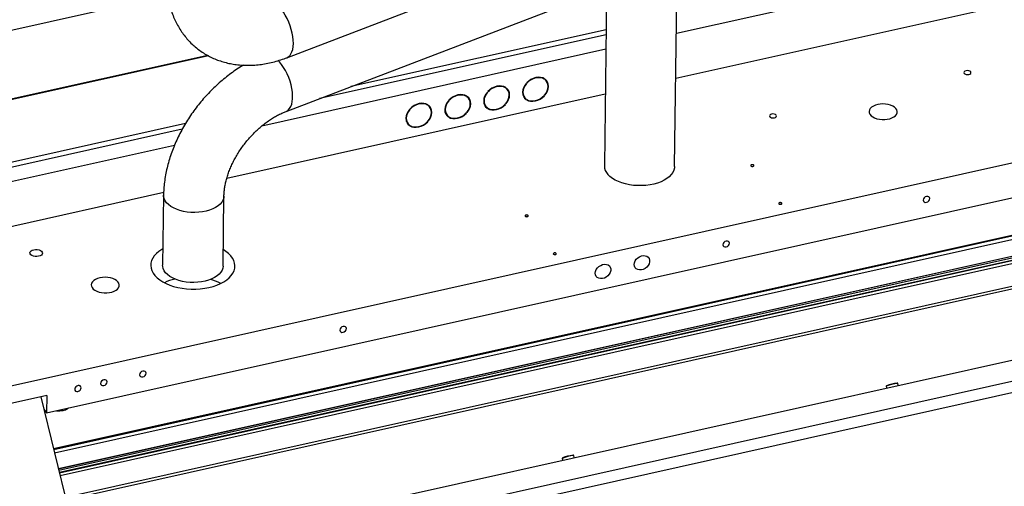
# Model space of a CAD drawing. Units: millimetres. Extents: x 20 to 410, y 10 to 287.
# Drawn here: x 272 to 300, y 121 to 134 of the extents above; entities that cross this region are included whole.
import ezdxf

# ---------------------------------------------------------------- set-up
doc = ezdxf.new("R2010")
doc.units = ezdxf.units.MM

msp = doc.modelspace()

# ---------------------------------------------------------------- linework, layer by layer
at = {"color": 7, "linetype": 'Continuous', "lineweight": 25}
for p, q in [((267.650598, 117.35536), (374.169812, 141.069024)), ((267.384523, 133.032592), (288.93105, 137.829352)), ((288.799475, 137.80006), (288.695273, 130.155767)), ((304.439246, 136.960139), (290.746659, 133.91185)), ((279.65087, 133.225925), (288.784735, 136.718712)), ((290.729369, 132.643456), (304.393791, 135.685475)), ((279.630052, 131.698719), (288.763917, 135.191506)), ((290.695087, 130.128507), (290.764528, 135.222697)), ((346.467614, 134.288286), (267.792148, 116.77329)), ((264.917397, 115.818722), (346.423568, 133.963898)), ((277.396644, 133.292211), (268.249008, 131.255733)), ((288.740385, 133.465206), (278.93811, 131.282991)), ((285.860665, 132.391535), (285.877558, 132.36873)), ((286.478854, 132.49089), (286.471113, 132.496191)), ((286.49207, 132.505535), (286.48433, 132.510836)), ((286.486467, 132.513099), (286.49207, 132.505535)), ((286.968545, 132.638175), (286.985437, 132.61537)), ((286.985437, 132.61537), (286.993369, 132.62416)), ((286.998333, 132.606539), (287.006266, 132.615328)), ((287.047352, 132.557888), (287.024308, 132.588998)), ((318.920162, 132.292595), (273.012497, 122.072476)), ((318.944895, 132.190889), (273.03723, 121.97077)), ((277.940795, 129.796421), (288.723095, 132.196812)), ((284.752786, 132.144895), (284.769678, 132.122091)), ((284.769678, 132.122091), (284.777611, 132.13088)), ((284.782575, 132.113259), (284.790507, 132.122049)), ((285.370974, 132.244251), (285.363234, 132.249551)), ((285.384191, 132.258895), (285.37645, 132.264196)), ((285.378588, 132.266459), (285.384191, 132.258895)), ((285.877558, 132.36873), (285.88549, 132.37752)), ((285.890454, 132.359899), (285.898386, 132.368689)), ((285.939473, 132.311248), (285.916428, 132.342359)), ((286.382334, 132.156386), (286.400744, 132.127106)), ((286.400744, 132.127106), (286.423789, 132.095995)), ((286.403269, 132.104886), (286.44183, 132.069665)), ((286.986811, 132.143048), (286.979071, 132.148348)), ((287.000028, 132.157692), (286.992287, 132.162993)), ((286.994337, 132.165375), (287.000028, 132.157692)), ((267.246038, 122.873349), (307.804047, 131.902509)), ((272.808786, 123.118765), (312.470864, 131.94847)), ((283.644907, 131.898255), (283.661799, 131.875451)), ((283.661799, 131.875451), (283.669731, 131.88424)), ((283.674695, 131.866619), (283.682628, 131.875409)), ((283.723714, 131.817969), (283.70067, 131.849079)), ((284.263095, 131.997611), (284.255355, 132.002911)), ((284.276312, 132.012256), (284.268571, 132.017556)), ((284.270709, 132.019819), (284.276312, 132.012256)), ((284.831594, 132.064608), (284.808549, 132.095719)), ((285.274455, 131.909747), (285.292865, 131.880466)), ((285.292865, 131.880466), (285.315909, 131.849356)), ((285.29539, 131.858246), (285.333951, 131.823026)), ((285.333951, 131.823026), (285.336229, 131.82555)), ((285.333951, 131.823026), (285.356996, 131.791915)), ((285.878932, 131.896408), (285.871191, 131.901708)), ((285.892148, 131.911053), (285.884408, 131.916353)), ((285.886458, 131.918735), (285.892148, 131.911053)), ((286.44183, 132.069665), (286.444109, 132.07219)), ((286.44183, 132.069665), (286.464875, 132.038555)), ((286.464875, 132.038555), (286.472807, 132.047345)), ((286.477771, 132.029724), (286.485704, 132.038513)), ((283.155216, 131.750971), (283.147475, 131.756272)), ((283.168432, 131.765616), (283.160692, 131.770916)), ((283.162829, 131.77318), (283.168432, 131.765616)), ((284.166576, 131.663107), (284.184986, 131.633826)), ((284.184986, 131.633826), (284.20803, 131.602716)), ((284.187511, 131.611607), (284.226072, 131.576386)), ((284.226072, 131.576386), (284.22835, 131.57891)), ((284.226072, 131.576386), (284.249116, 131.545275)), ((284.249116, 131.545275), (284.257049, 131.554065)), ((284.262013, 131.536444), (284.269945, 131.545234)), ((284.771052, 131.649768), (284.763312, 131.655069)), ((284.784269, 131.664413), (284.776529, 131.669713)), ((284.778578, 131.672095), (284.784269, 131.664413)), ((285.356996, 131.791915), (285.364928, 131.800705)), ((285.369892, 131.783084), (285.377825, 131.791873)), ((283.077106, 131.387187), (283.100151, 131.356076)), ((283.079631, 131.364967), (283.118193, 131.329746)), ((283.118193, 131.329746), (283.120471, 131.33227)), ((283.118193, 131.329746), (283.141237, 131.298636)), ((283.141237, 131.298636), (283.14917, 131.307425)), ((283.154134, 131.289804), (283.162066, 131.298594)), ((283.663173, 131.403128), (283.655433, 131.408429)), ((283.67639, 131.417773), (283.668649, 131.423074)), ((283.670699, 131.425455), (283.67639, 131.417773)), ((276.447413, 130.728503), (268.29014, 128.912504)), ((311.175069, 130.58901), (273.007732, 122.09207)), ((311.164935, 130.576627), (273.010068, 122.082463)), ((273.144139, 121.531152), (313.915822, 130.607881)), ((313.914313, 130.598671), (273.146186, 121.522734)), ((313.907, 130.549393), (273.157178, 121.477531)), ((273.171929, 121.416875), (313.899062, 130.483686)), ((273.191928, 121.33464), (313.891242, 130.395257)), ((268.27285, 127.64411), (276.143333, 129.396264)), ((312.741175, 129.4829), (273.343339, 120.712022)), ((276.140267, 129.31362), (276.113113, 127.321612)), ((277.832953, 127.298168), (277.860107, 129.290176)), ((296.724808, 123.878313), (296.736425, 123.830544)), ((297.068363, 123.904441), (297.055179, 123.958654)), ((272.815575, 123.616767), (270.895251, 123.189259)), ((272.646123, 123.579043), (273.825336, 118.730001)), ((272.815575, 123.616767), (272.808786, 123.118765)), ((272.733259, 123.220728), (272.808786, 123.118765)), ((273.402919, 123.23845), (273.436598, 123.258531)), ((287.492481, 121.822981), (287.504097, 121.775212)), ((287.836036, 121.84911), (287.822852, 121.903322))]:
    msp.add_line(p, q, dxfattribs=at)
at = {"color": 8, "linetype": 'Continuous', "lineweight": 25}
for p, q in [((288.746042, 133.880208), (280.581735, 132.062642)), ((288.747999, 134.023793), (281.477673, 132.405249)), ((277.422657, 133.278302), (268.248738, 131.235974)), ((276.766285, 131.356384), (268.297754, 129.471091)), ((276.671808, 131.192201), (268.295797, 129.327506)), ((313.89941, 130.486941), (273.171196, 121.419889)), ((312.782822, 129.415129), (273.361112, 120.638936))]:
    msp.add_line(p, q, dxfattribs=at)
at = {"color": 8, "linetype": 'Continuous', "lineweight": 25, "flags": 128}
for points in [[(279.838022, 133.632108), (279.835208, 133.726648), (279.824323, 133.826155), (279.805547, 133.928996), (279.779187, 134.033482), (279.745676, 134.137898), (279.705565, 134.240529), (279.659512, 134.33969), (279.608273, 134.433753), (279.55269, 134.521173), (279.493675, 134.600515), (279.432198, 134.670475), (279.369268, 134.729906), (279.305917, 134.777832), (279.243188, 134.813465), (279.182108, 134.83622), (279.123682, 134.845724), (279.068868, 134.84182), (279.037048, 134.832667)], [(279.650818, 133.225906), (279.692027, 133.247368), (279.734037, 133.284032), (279.769637, 133.332931), (279.798244, 133.393262), (279.819387, 133.464036), (279.832719, 133.544089), (279.838022, 133.632108)], [(279.630535, 131.698905), (279.648012, 131.706615), (279.692974, 131.736922), (279.731859, 131.779791), (279.764029, 131.834519), (279.788955, 131.900206), (279.806228, 131.975775), (279.815565, 132.059984), (279.816812, 132.151451), (279.809948, 132.248674), (279.795087, 132.350057), (279.772472, 132.453934), (279.742475, 132.5586), (279.705589, 132.662337), (279.662418, 132.76344), (279.613672, 132.860251), (279.560151, 132.951179), (279.502734, 133.034732), (279.442364, 133.109537), (279.408679, 133.146067)], [(277.860096, 129.289448), (277.853431, 129.234131), (277.832725, 129.173963), (277.798349, 129.115897), (277.750867, 129.060884), (277.691059, 129.009829), (277.619907, 128.963569), (277.538579, 128.922865), (277.44841, 128.888385), (277.350882, 128.860694), (277.247595, 128.840248), (277.140246, 128.827383), (277.030597, 128.822309), (276.920449, 128.825109), (276.81161, 128.835739), (276.705868, 128.854023), (276.604958, 128.879661), (276.510538, 128.912232), (276.424158, 128.951201), (276.347236, 128.995929), (276.281036, 129.045681), (276.226644, 129.09964), (276.184953, 129.15692), (276.156649, 129.216581), (276.142196, 129.277642), (276.140267, 129.313677)]]:
    msp.add_lwpolyline(points, dxfattribs=at)
at = {"color": 7, "linetype": 'Continuous', "lineweight": 25, "flags": 128}
for points in [[(286.993369, 132.62416), (286.938754, 132.650786), (286.876819, 132.665745), (286.809795, 132.668497), (286.740096, 132.658943), (286.670234, 132.637428), (286.602727, 132.604726), (286.540005, 132.562015), (286.48433, 132.510836)], [(299.000469, 132.853964), (298.968062, 132.842152), (298.946436, 132.824244), (298.938883, 132.802967), (298.946553, 132.78156), (298.968279, 132.763282), (299.000752, 132.750916), (299.039029, 132.746344), (299.077284, 132.750262), (299.109691, 132.762075), (299.131317, 132.779983), (299.13887, 132.80126), (299.131199, 132.822667), (299.109474, 132.840944), (299.077, 132.853311), (299.038723, 132.857882), (299.000469, 132.853964)], [(285.88549, 132.37752), (285.830875, 132.404146), (285.76894, 132.419105), (285.701915, 132.421857), (285.632217, 132.412303), (285.562355, 132.390788), (285.494847, 132.358086), (285.432126, 132.315376), (285.37645, 132.264196)], [(285.877558, 132.36873), (285.824606, 132.394493), (285.764574, 132.408959), (285.699621, 132.411607), (285.632081, 132.402343), (285.564383, 132.3815), (285.498962, 132.349827), (285.438169, 132.308463), (285.384191, 132.258895)], [(286.471113, 132.496191), (286.427165, 132.436981), (286.394328, 132.373806), (286.373785, 132.308943), (286.366277, 132.244728), (286.372075, 132.183476), (286.390969, 132.127392), (286.422278, 132.078498), (286.464875, 132.038555)], [(286.478854, 132.49089), (286.436302, 132.433498), (286.404512, 132.372273), (286.384625, 132.309419), (286.377356, 132.247195), (286.382967, 132.187838), (286.401257, 132.133483), (286.431567, 132.086084), (286.472807, 132.047345)], [(286.985437, 132.61537), (286.932485, 132.641133), (286.872454, 132.655598), (286.8075, 132.658247), (286.73996, 132.648983), (286.672263, 132.62814), (286.606841, 132.596467), (286.546048, 132.555103), (286.49207, 132.505535)], [(286.992287, 132.162993), (287.034838, 132.220386), (287.066629, 132.28161), (287.086516, 132.344464), (287.093785, 132.406689), (287.088173, 132.466045), (287.069884, 132.520401), (287.039574, 132.5678), (286.998333, 132.606539)], [(287.000028, 132.157692), (287.043976, 132.216902), (287.076813, 132.280077), (287.097356, 132.34494), (287.104863, 132.409155), (287.099066, 132.470408), (287.080172, 132.526491), (287.048863, 132.575385), (287.006266, 132.615328)], [(287.024308, 132.588998), (287.016529, 132.59891), (287.003988, 132.612804)], [(287.068543, 132.529252), (287.057128, 132.557602), (287.044827, 132.580108)], [(284.777611, 132.13088), (284.722996, 132.157507), (284.66106, 132.172465), (284.594036, 132.175217), (284.524337, 132.165663), (284.454476, 132.144148), (284.386968, 132.111446), (284.324247, 132.068736), (284.268571, 132.017556)], [(284.769678, 132.122091), (284.716727, 132.147853), (284.656695, 132.162319), (284.591742, 132.164967), (284.524202, 132.155703), (284.456504, 132.13486), (284.391083, 132.103187), (284.33029, 132.061823), (284.276312, 132.012256)], [(284.776529, 131.669713), (284.81908, 131.727106), (284.85087, 131.788331), (284.870758, 131.851185), (284.878026, 131.913409), (284.872415, 131.972766), (284.854125, 132.027121), (284.823815, 132.07452), (284.782575, 132.113259)], [(284.784269, 131.664413), (284.828218, 131.723623), (284.861055, 131.786798), (284.881597, 131.851661), (284.889105, 131.915875), (284.883307, 131.977128), (284.864414, 132.033212), (284.833104, 132.082106), (284.790507, 132.122049)], [(284.808549, 132.095719), (284.800771, 132.105631), (284.788229, 132.119525)], [(285.363234, 132.249551), (285.319285, 132.190341), (285.286448, 132.127166), (285.265906, 132.062303), (285.258398, 131.998089), (285.264195, 131.936836), (285.283089, 131.880752), (285.314399, 131.831858), (285.356996, 131.791915)], [(285.370974, 132.244251), (285.328423, 132.186858), (285.296633, 132.125633), (285.276745, 132.062779), (285.269477, 132.000555), (285.275088, 131.941198), (285.293378, 131.886843), (285.323687, 131.839444), (285.364928, 131.800705)], [(285.884408, 131.916353), (285.926959, 131.973746), (285.95875, 132.03497), (285.978637, 132.097825), (285.985905, 132.160049), (285.980294, 132.219406), (285.962005, 132.273761), (285.931695, 132.32116), (285.890454, 132.359899)], [(285.892148, 131.911053), (285.936097, 131.970263), (285.968934, 132.033437), (285.989476, 132.0983), (285.996984, 132.162515), (285.991187, 132.223768), (285.972293, 132.279852), (285.940983, 132.328746), (285.898386, 132.368689)], [(285.916428, 132.342359), (285.90865, 132.352271), (285.896108, 132.366164)], [(285.965552, 132.265972), (285.949248, 132.310962), (285.936948, 132.333468)], [(286.477771, 132.029724), (286.532386, 132.003097), (286.594322, 131.988138), (286.661346, 131.985386), (286.731045, 131.99494), (286.800906, 132.016456), (286.868414, 132.049158), (286.931136, 132.091868), (286.986811, 132.143048)], [(286.485704, 132.038513), (286.538655, 132.012751), (286.598687, 131.998285), (286.663641, 131.995636), (286.73118, 132.0049), (286.798878, 132.025743), (286.864299, 132.057416), (286.925092, 132.09878), (286.979071, 132.148348)], [(283.669731, 131.88424), (283.615117, 131.910867), (283.553181, 131.925826), (283.486157, 131.928578), (283.416458, 131.919024), (283.346597, 131.897508), (283.279089, 131.864806), (283.216367, 131.822096), (283.160692, 131.770916)], [(283.661799, 131.875451), (283.608848, 131.901213), (283.548816, 131.915679), (283.483862, 131.918328), (283.416322, 131.909064), (283.348625, 131.888221), (283.283203, 131.856548), (283.222411, 131.815184), (283.168432, 131.765616)], [(283.668649, 131.423074), (283.7112, 131.480466), (283.742991, 131.541691), (283.762878, 131.604545), (283.770147, 131.666769), (283.764536, 131.726126), (283.746246, 131.780481), (283.715936, 131.82788), (283.674695, 131.866619)], [(283.67639, 131.417773), (283.720338, 131.476983), (283.753175, 131.540158), (283.773718, 131.605021), (283.781226, 131.669236), (283.775428, 131.730488), (283.756534, 131.786572), (283.725225, 131.835466), (283.682628, 131.875409)], [(283.70067, 131.849079), (283.692892, 131.858991), (283.68035, 131.872885)], [(283.744905, 131.789332), (283.73349, 131.817682), (283.721189, 131.840188)], [(284.255355, 132.002911), (284.211406, 131.943701), (284.178569, 131.880527), (284.158026, 131.815664), (284.150519, 131.751449), (284.156316, 131.690196), (284.17521, 131.634112), (284.206519, 131.585218), (284.249116, 131.545275)], [(284.263095, 131.997611), (284.220544, 131.940218), (284.188753, 131.878994), (284.168866, 131.816139), (284.161598, 131.753915), (284.167209, 131.694558), (284.185498, 131.640203), (284.215808, 131.592804), (284.257049, 131.554065)], [(284.85768, 132.019304), (284.841369, 132.064322), (284.829068, 132.086828)], [(285.369892, 131.783084), (285.424507, 131.756457), (285.486442, 131.741499), (285.553467, 131.738747), (285.623165, 131.748301), (285.693027, 131.769816), (285.760535, 131.802518), (285.823256, 131.845228), (285.878932, 131.896408)], [(285.377825, 131.791873), (285.430776, 131.766111), (285.490808, 131.751645), (285.555761, 131.748997), (285.623301, 131.758261), (285.690999, 131.779104), (285.75642, 131.810777), (285.817213, 131.852141), (285.871191, 131.901708)], [(296.48426, 131.895149), (296.417147, 131.875842), (296.358012, 131.849737), (296.308993, 131.817777), (296.271861, 131.781117), (296.247958, 131.741083), (296.238149, 131.699121), (296.242787, 131.656748), (296.261705, 131.615495), (296.294219, 131.576853), (296.339155, 131.54222), (296.394887, 131.512846), (296.459403, 131.489793), (296.530369, 131.473895), (296.605221, 131.465727), (296.681255, 131.465582), (296.75572, 131.473467), (296.825927, 131.489097), (296.889338, 131.511907), (296.943661, 131.541071), (296.986933, 131.575537), (297.017589, 131.614059), (297.034522, 131.655243), (297.037119, 131.697603), (297.025288, 131.739606), (296.999455, 131.779735), (296.960553, 131.816539), (296.90999, 131.848688), (296.849593, 131.875021), (296.781544, 131.894585), (296.708303, 131.906673), (296.632517, 131.910848), (296.556925, 131.90696), (296.48426, 131.895149)], [(283.147475, 131.756272), (283.103527, 131.697062), (283.07069, 131.633887), (283.050147, 131.569024), (283.042639, 131.504809), (283.048437, 131.443556), (283.067331, 131.387473), (283.09864, 131.338579), (283.141237, 131.298636)], [(283.155216, 131.750971), (283.112665, 131.693578), (283.080874, 131.632354), (283.060987, 131.5695), (283.053718, 131.507275), (283.05933, 131.447919), (283.077619, 131.393563), (283.107929, 131.346164), (283.14917, 131.307425)], [(284.262013, 131.536444), (284.316628, 131.509818), (284.378563, 131.494859), (284.445588, 131.492107), (284.515286, 131.501661), (284.585148, 131.523176), (284.652656, 131.555878), (284.715377, 131.598588), (284.771052, 131.649768)], [(284.269945, 131.545234), (284.322897, 131.519471), (284.382929, 131.505005), (284.447882, 131.502357), (284.515422, 131.511621), (284.58312, 131.532464), (284.648541, 131.564137), (284.709334, 131.605501), (284.763312, 131.655069)], [(293.461072, 131.620765), (293.428665, 131.608953), (293.407039, 131.591045), (293.399486, 131.569768), (293.407157, 131.548361), (293.428882, 131.530083), (293.461356, 131.517717), (293.499633, 131.513145), (293.537887, 131.517063), (293.570294, 131.528876), (293.59192, 131.546784), (293.599473, 131.568061), (293.591803, 131.589468), (293.570078, 131.607745), (293.537604, 131.620112), (293.499327, 131.624684), (293.461072, 131.620765)], [(283.051018, 131.432489), (283.054575, 131.424674), (283.077106, 131.387187)], [(283.154134, 131.289804), (283.208749, 131.263178), (283.270684, 131.248219), (283.337708, 131.245467), (283.407407, 131.255021), (283.477269, 131.276536), (283.544776, 131.309238), (283.607498, 131.351949), (283.663173, 131.403128)], [(283.162066, 131.298594), (283.215018, 131.272831), (283.275049, 131.258366), (283.340003, 131.255717), (283.407543, 131.264981), (283.47524, 131.285824), (283.540662, 131.317497), (283.601454, 131.358861), (283.655433, 131.408429)], [(292.893505, 130.180082), (292.879246, 130.174884), (292.869731, 130.167005), (292.866407, 130.157643), (292.869782, 130.148224), (292.879341, 130.140182), (292.89363, 130.13474), (292.910472, 130.132729), (292.927304, 130.134453), (292.941563, 130.13965), (292.951078, 130.14753), (292.954402, 130.156892), (292.951027, 130.166311), (292.941467, 130.174353), (292.927179, 130.179794), (292.910337, 130.181806), (292.893505, 130.180082)], [(290.695087, 130.128507), (290.691986, 130.088686), (290.67564, 130.023397), (290.64553, 129.959775), (290.602079, 129.898712), (290.545898, 129.841067), (290.477774, 129.787649), (290.398664, 129.739206), (290.309679, 129.69642), (290.212068, 129.659891), (290.107201, 129.630131), (289.996549, 129.607559), (289.881668, 129.592491), (289.764168, 129.585139), (289.6457, 129.585606), (289.527927, 129.593885), (289.412501, 129.609861), (289.301044, 129.633308), (289.195119, 129.663899), (289.096214, 129.701203), (289.005718, 129.744696), (288.9249, 129.793769), (288.854895, 129.847732), (288.796685, 129.905828)], [(293.69238, 129.101585), (293.678121, 129.096388), (293.668606, 129.088508), (293.665283, 129.079147), (293.668657, 129.069728), (293.678217, 129.061685), (293.692505, 129.056244), (293.709347, 129.054233), (293.726179, 129.055957), (293.740438, 129.061154), (293.749954, 129.069034), (293.753277, 129.078395), (293.749902, 129.087814), (293.740343, 129.095857), (293.726054, 129.101298), (293.709212, 129.103309), (293.69238, 129.101585)], [(297.964434, 129.215491), (297.957839, 129.245689), (297.938193, 129.268161), (297.908487, 129.279485), (297.873242, 129.277938), (297.837825, 129.263754), (297.807628, 129.239094), (297.787248, 129.207712), (297.779787, 129.174384), (297.786382, 129.144186), (297.806028, 129.121714), (297.835735, 129.11039), (297.870979, 129.111937), (297.906396, 129.126121), (297.936593, 129.150781), (297.956973, 129.182163), (297.964434, 129.215491)], [(286.467805, 128.749571), (286.453546, 128.744373), (286.444031, 128.736494), (286.440708, 128.727132), (286.444082, 128.717713), (286.453642, 128.709671), (286.46793, 128.70423), (286.484772, 128.702218), (286.501604, 128.703942), (286.515863, 128.70914), (286.525379, 128.717019), (286.528702, 128.726381), (286.525327, 128.7358), (286.515768, 128.743842), (286.501479, 128.749283), (286.484637, 128.751295), (286.467805, 128.749571)], [(292.258856, 127.945296), (292.252261, 127.975494), (292.232615, 127.997966), (292.202908, 128.00929), (292.167664, 128.007743), (292.132247, 127.993559), (292.10205, 127.968899), (292.08167, 127.937517), (292.074209, 127.904189), (292.080804, 127.873991), (292.10045, 127.851519), (292.130157, 127.840195), (292.165401, 127.841742), (292.200818, 127.855926), (292.231015, 127.880586), (292.251395, 127.911968), (292.258856, 127.945296)], [(272.581231, 127.576437), (272.531612, 127.569794), (272.480412, 127.571251), (272.431779, 127.580689), (272.389653, 127.597344), (272.357446, 127.619866), (272.337769, 127.646431), (272.332215, 127.674887), (272.341233, 127.702927), (272.364094, 127.728282), (272.398946, 127.748896), (272.442965, 127.7631), (272.492584, 127.769742), (272.543784, 127.768285), (272.592417, 127.758847), (272.634543, 127.742192), (272.66675, 127.71967), (272.686427, 127.693105), (272.691981, 127.66465), (272.682963, 127.636609), (272.660101, 127.611254), (272.62525, 127.59064), (272.581231, 127.576437)], [(276.119474, 127.78826), (276.089554, 127.77103), (276.006945, 127.715878), (275.935662, 127.655966), (275.876541, 127.591997), (275.830276, 127.52472), (275.797408, 127.454925), (275.778324, 127.383429), (275.773246, 127.311071), (275.782235, 127.238699), (275.805184, 127.167161), (275.841826, 127.097298), (275.89173, 127.029926), (275.954312, 126.965837), (276.028837, 126.905781), (276.114432, 126.850464), (276.210093, 126.800533), (276.314699, 126.756573), (276.427023, 126.719101), (276.545749, 126.688555), (276.669484, 126.665293), (276.796778, 126.649589), (276.926138, 126.641627), (277.056049, 126.641499), (277.184986, 126.649207), (277.311438, 126.664661), (277.433922, 126.687681), (277.551003, 126.717994), (277.661308, 126.755248), (277.763544, 126.799004), (277.856511, 126.848749), (277.939121, 126.903901), (278.010404, 126.963813), (278.069524, 127.027783), (278.11579, 127.09506), (278.148658, 127.164855), (278.167742, 127.236351), (278.17282, 127.308709), (278.163831, 127.381081), (278.140881, 127.452618), (278.104239, 127.522482), (278.054335, 127.589854), (277.991754, 127.653943), (277.917229, 127.713998), (277.839314, 127.764816)], [(287.266681, 127.671075), (287.252422, 127.665877), (287.242906, 127.657998), (287.239583, 127.648636), (287.242958, 127.639217), (287.252517, 127.631174), (287.266805, 127.625733), (287.283647, 127.623722), (287.300479, 127.625446), (287.314738, 127.630643), (287.324254, 127.638523), (287.327577, 127.647885), (287.324202, 127.657304), (287.314643, 127.665346), (287.300355, 127.670787), (287.283512, 127.672799), (287.266681, 127.671075)], [(288.436672, 127.094389), (288.444309, 127.145478), (288.465388, 127.196456), (288.498585, 127.24412), (288.541815, 127.285476), (288.59236, 127.317925), (288.647045, 127.339427), (288.702435, 127.348632), (288.755048, 127.344962), (288.801578, 127.328646), (288.839103, 127.300711), (288.865264, 127.262911), (288.878417, 127.217622), (288.877736, 127.167689), (288.863265, 127.11625), (288.835911, 127.066536), (288.797394, 127.021672), (288.750134, 126.984477), (288.6971, 126.957287), (288.641625, 126.941811), (288.587195, 126.939022), (288.537229, 126.949094), (288.494868, 126.971396), (288.462772, 127.004524), (288.442958, 127.046399), (288.436672, 127.094389)], [(289.544552, 127.341028), (289.552188, 127.392117), (289.573267, 127.443096), (289.606464, 127.49076), (289.649694, 127.532116), (289.700239, 127.564564), (289.754925, 127.586067), (289.810314, 127.595272), (289.862927, 127.591601), (289.909457, 127.575286), (289.946982, 127.547351), (289.973143, 127.509551), (289.986296, 127.464262), (289.985616, 127.414329), (289.971144, 127.36289), (289.94379, 127.313176), (289.905273, 127.268312), (289.858013, 127.231117), (289.804979, 127.203927), (289.749505, 127.188451), (289.695074, 127.185662), (289.645108, 127.195734), (289.602747, 127.218035), (289.570651, 127.251164), (289.550837, 127.293039), (289.544552, 127.341028)], [(277.832953, 127.298168), (277.826277, 127.242122), (277.805571, 127.181955), (277.771195, 127.123888), (277.723713, 127.068876), (277.663905, 127.01782), (277.592753, 126.971561), (277.511425, 126.930857), (277.421256, 126.896376), (277.323728, 126.868686), (277.220441, 126.84824), (277.113092, 126.835374), (277.003444, 126.8303), (276.893295, 126.833101), (276.784456, 126.843731), (276.678714, 126.862014), (276.577804, 126.887652), (276.483384, 126.920224), (276.397004, 126.959193), (276.320082, 127.003921), (276.253882, 127.053673), (276.19949, 127.107632), (276.1578, 127.164912), (276.129495, 127.224572), (276.115042, 127.285634), (276.113113, 127.321612)], [(274.326675, 126.962354), (274.259562, 126.943046), (274.200427, 126.916941), (274.151408, 126.884981), (274.114276, 126.848321), (274.090373, 126.808287), (274.080563, 126.766325), (274.085202, 126.723952), (274.10412, 126.682699), (274.136634, 126.644057), (274.18157, 126.609424), (274.237302, 126.58005), (274.301817, 126.556998), (274.372784, 126.5411), (274.447636, 126.532931), (274.523669, 126.532786), (274.598135, 126.540672), (274.668342, 126.556301), (274.731753, 126.579111), (274.786076, 126.608275), (274.829347, 126.642741), (274.860004, 126.681263), (274.876937, 126.722448), (274.879534, 126.764807), (274.867702, 126.80681), (274.841869, 126.846939), (274.802968, 126.883743), (274.752405, 126.915893), (274.692008, 126.942225), (274.623959, 126.961789), (274.550718, 126.973877), (274.474932, 126.978052), (274.39934, 126.974164), (274.326675, 126.962354)], [(281.346245, 125.515894), (281.33965, 125.546092), (281.320004, 125.568564), (281.290298, 125.579888), (281.255053, 125.578341), (281.219636, 125.564157), (281.189439, 125.539497), (281.169059, 125.508115), (281.161598, 125.474787), (281.168193, 125.444589), (281.187839, 125.422117), (281.217546, 125.410793), (281.25279, 125.41234), (281.288207, 125.426524), (281.318404, 125.451184), (281.338784, 125.482566), (281.346245, 125.515894)], [(275.640667, 124.245699), (275.634072, 124.275897), (275.614426, 124.298369), (275.584719, 124.309693), (275.549475, 124.308146), (275.514058, 124.293963), (275.483861, 124.269302), (275.463481, 124.23792), (275.45602, 124.204592), (275.462615, 124.174394), (275.482261, 124.151922), (275.511968, 124.140598), (275.547212, 124.142145), (275.582629, 124.156329), (275.612826, 124.180989), (275.633206, 124.212372), (275.640667, 124.245699)], [(274.532788, 123.999059), (274.526193, 124.029257), (274.506547, 124.051729), (274.47684, 124.063054), (274.441596, 124.061506), (274.406179, 124.047323), (274.375982, 124.022663), (274.355602, 123.99128), (274.348141, 123.957953), (274.354736, 123.927754), (274.374382, 123.905282), (274.404088, 123.893958), (274.439333, 123.895505), (274.47475, 123.909689), (274.504947, 123.934349), (274.525327, 123.965732), (274.532788, 123.999059)], [(273.794201, 123.834633), (273.787607, 123.864831), (273.767961, 123.887303), (273.738254, 123.898627), (273.70301, 123.89708), (273.667593, 123.882896), (273.637396, 123.858236), (273.617015, 123.826853), (273.609555, 123.793526), (273.61615, 123.763328), (273.635796, 123.740856), (273.665502, 123.729532), (273.700747, 123.731079), (273.736163, 123.745262), (273.76636, 123.769923), (273.786741, 123.801305), (273.794201, 123.834633)]]:
    msp.add_lwpolyline(points, dxfattribs=at)
at = {"color": 7, "linetype": 'Continuous', "lineweight": 25}
for centre, radius, start, end in [((289.069209, 130.161948), 0.373987, 180.947049, 223.222689), ((276.805165, 125.480491), 1.487213, 103.257224, 115.5013825), ((277.081134, 125.450886), 1.514586, 63.0477229, 75.0697709), ((297.181439, 122.735208), 1.241849, 96.7469722, 111.1188197), ((273.150985, 123.787679), 0.609849, 264.1202557, 282.2035426), ((273.199647, 123.587365), 0.403808, 281.4630226, 300.2243368), ((287.949112, 120.679876), 1.241849, 96.7469722, 111.1188197)]:
    msp.add_arc(centre, radius, start, end, dxfattribs=at)
at = {"color": 8, "linetype": 'Continuous', "lineweight": 25}
for centre in [(297.15047, 122.847378), (287.918143, 120.792047)]:
    msp.add_arc(centre, 1.115354, 94.9010677, 112.4352293, dxfattribs=at)
at = {"color": 7, "linetype": 'Continuous', "lineweight": 25}
for points, knots in [([(276.255853, 135.007557), (276.256258, 135.004061), (276.263874, 134.938298), (276.289747, 134.814028), (276.33429, 134.636428), (276.391554, 134.465835), (276.45949, 134.302479), (276.53811, 134.147101), (276.626822, 134.0002), (276.725159, 133.862239), (276.832601, 133.7336), (276.948637, 133.614619), (277.072764, 133.505583), (277.204473, 133.406758), (277.343254, 133.318392), (277.488605, 133.240699), (277.640058, 133.173866), (277.797184, 133.118058), (277.959563, 133.07344), (278.126775, 133.040173), (278.298387, 133.018419), (278.473933, 133.00833), (278.652904, 133.010037), (278.834735, 133.023634), (279.018794, 133.049176), (279.204406, 133.086599), (279.390813, 133.135955), (279.539729, 133.184273), (279.626195, 133.216678), (279.65087, 133.225925)], [0, 0, 0, 0, 0.002312966, 0.043506012, 0.084321844, 0.124716321, 0.164664782, 0.204164143, 0.243232577, 0.281907312, 0.320241363, 0.358299924, 0.396156893, 0.433891766, 0.471575235, 0.509275086, 0.547073323, 0.585047911, 0.623270091, 0.661801472, 0.700690993, 0.739972027, 0.779660059, 0.819751506, 0.86022418, 0.901039685, 0.942147573, 0.983490668, 1, 1, 1, 1]), ([(278.417355, 133.013564), (278.399508, 133.003356), (278.321747, 132.95888), (278.187527, 132.870221), (278.015448, 132.747935), (277.848229, 132.616128), (277.68608, 132.476229), (277.529577, 132.328491), (277.37917, 132.173487), (277.235324, 132.011712), (277.098476, 131.843688), (276.969062, 131.669941), (276.847502, 131.491005), (276.734208, 131.307422), (276.629577, 131.119733), (276.533996, 130.928488), (276.447848, 130.73425), (276.371505, 130.537592), (276.305334, 130.339112), (276.249687, 130.139429), (276.204917, 129.93921), (276.171314, 129.739165), (276.149735, 129.544242), (276.141842, 129.402635), (276.140512, 129.327472), (276.140267, 129.31362)], [0, 0, 0, 0, 0.013866587, 0.0604177508, 0.1069511652, 0.1534567333, 0.1999314658, 0.2463779817, 0.2928031603, 0.339216982, 0.3856315456, 0.4320602253, 0.4785130253, 0.5250030871, 0.5715435367, 0.6181459234, 0.6648192335, 0.7115687002, 0.7583943721, 0.8052894348, 0.8522383516, 0.8992082492, 0.9461521991, 0.9900761997, 1, 1, 1, 1]), ([(277.860107, 129.290176), (277.860531, 129.307818), (277.861803, 129.360806), (277.86957, 129.454365), (277.886651, 129.572216), (277.912233, 129.695088), (277.946356, 129.821876), (277.989127, 129.951675), (278.040506, 130.083493), (278.100355, 130.216322), (278.168431, 130.34914), (278.24439, 130.480925), (278.327793, 130.610671), (278.418112, 130.737395), (278.514734, 130.860151), (278.616965, 130.978033), (278.724032, 131.090187), (278.835102, 131.195828), (278.949289, 131.294255), (279.065666, 131.384856), (279.183257, 131.467095), (279.301087, 131.540608), (279.418066, 131.604879), (279.528214, 131.657973), (279.597856, 131.685837), (279.630052, 131.698719)], [0, 0, 0, 0, 0.022056908, 0.066249499, 0.11046257, 0.154701637, 0.199034335, 0.243501569, 0.288121108, 0.332894156, 0.377810081, 0.422849853, 0.467988575, 0.513197364, 0.558444773, 0.603697912, 0.648914579, 0.694059698, 0.739102192, 0.78401379, 0.828770478, 0.873354401, 0.917756375, 0.961979217, 1, 1, 1, 1]), ([(297.054911, 123.95859), (297.054587, 123.959867), (297.053834, 123.962831), (297.050541, 123.965953), (297.04707, 123.967786), (297.043287, 123.968693), (297.040696, 123.968832), (297.03863, 123.968817), (297.038173, 123.968813)], [0, 0, 0, 0, 0.105936289, 0.245974166, 0.382498542, 0.557276277, 0.902212434, 1, 1, 1, 1]), ([(296.72773, 123.889612), (296.727063, 123.888837), (296.725624, 123.887164), (296.724013, 123.882651), (296.724781, 123.879716), (296.725051, 123.878685)], [0, 0, 0, 0, 0.359334925, 0.775109677, 1, 1, 1, 1]), ([(287.495403, 121.834281), (287.494736, 121.833505), (287.493297, 121.831832), (287.491685, 121.827319), (287.492454, 121.824384), (287.492724, 121.823354)], [0, 0, 0, 0, 0.359334925, 0.775109677, 1, 1, 1, 1]), ([(287.822584, 121.903258), (287.82226, 121.904535), (287.821507, 121.9075), (287.818213, 121.910622), (287.814743, 121.912454), (287.81096, 121.913362), (287.808369, 121.9135), (287.806302, 121.913485), (287.805846, 121.913482)], [0, 0, 0, 0, 0.105936289, 0.245974166, 0.382498542, 0.557276277, 0.902212434, 1, 1, 1, 1])]:
    msp.add_open_spline(points, degree=3, knots=knots, dxfattribs=at)

doc.saveas('drawing.dxf')
